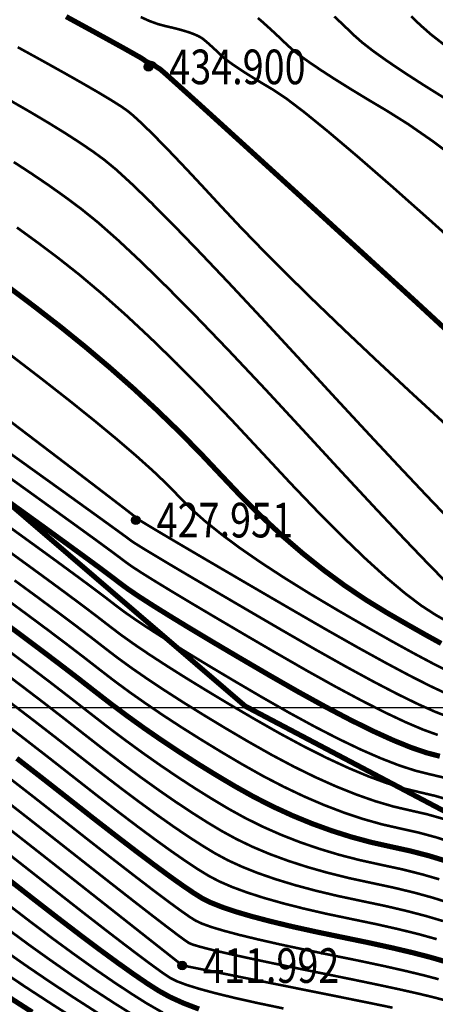
# Model space of a CAD drawing. Extents: x 0 to 395685, y 0 to 3504973.
# Drawn here: x 390183 to 390195, y 3503785 to 3503813 of the extents above; entities that cross this region are included whole.
import ezdxf
from ezdxf.enums import TextEntityAlignment as Align

# ---------------------------------------------------------------- set-up
doc = ezdxf.new("R2010")
doc.units = 0
doc.layers.get('0').update_dxf_attribs({"color": 6, "linetype": 'CONTINUOUS'})
for name, color, linetype in [('DGX', 251, 'CONTINUOUS'), ('GCD', 250, 'CONTINUOUS'), ('PUB_TITLE', 4, 'CONTINUOUS'), ('SXSS', 251, 'CONTINUOUS')]:
    doc.layers.add(name, color=color, linetype=linetype)
doc.styles.add('HZ', font='rs.shx', dxfattribs={"width": 0.8, "bigfont": 'hztxt.shx'})

# ---------------------------------------------------------------- blocks, each defined once
blk = doc.blocks.new('gc200')
h = blk.add_hatch(color=256)
edge = h.paths.add_edge_path()
edge.add_arc((0, 0), 0.25, 0, 360)
blk.add_circle((0, 0), 0.25)
blk = doc.blocks.new('A$Ce60f59be')
at = {"layer": 'PUB_TITLE'}
blk.add_line((13.5, 0), (13.5, 57400), dxfattribs=at)

msp = doc.modelspace()

# ---------------------------------------------------------------- linework, layer by layer
at = {"layer": 'DGX', "color": 250, "linetype": 'Continuous', "flags": 128}
for points, const_width in [([(390195.854, 3503803.497), (390194.117, 3503805.103), (390192.405, 3503806.668), (390190.918, 3503808.026), (390189.655, 3503809.177), (390188.616, 3503810.122), (390187.803, 3503810.861), (390187.213, 3503811.393), (390186.849, 3503811.719), (390186.709, 3503811.839), (390186.682, 3503811.855), (390186.658, 3503811.869), (390186.637, 3503811.882), (390186.619, 3503811.894), (390186.603, 3503811.905), (390186.59, 3503811.914), (390186.58, 3503811.922), (390186.572, 3503811.929), (390186.566, 3503811.935), (390186.56, 3503811.94), (390186.554, 3503811.946), (390186.548, 3503811.951), (390186.543, 3503811.957), (390186.537, 3503811.962), (390186.531, 3503811.966), (390186.526, 3503811.971), (390186.52, 3503811.975), (390186.512, 3503811.98), (390186.502, 3503811.984), (390186.49, 3503811.989), (390186.477, 3503811.993), (390186.462, 3503811.997), (390186.444, 3503812.002), (390186.426, 3503812.006), (390186.405, 3503812.012), (390186.383, 3503812.02), (390186.36, 3503812.03), (390186.336, 3503812.043), (390186.311, 3503812.058), (390186.284, 3503812.075), (390186.256, 3503812.095), (390186.227, 3503812.118), (390186.14, 3503812.172), (390185.939, 3503812.286), (390185.625, 3503812.462), (390185.197, 3503812.698), (390184.655, 3503812.995), (390184, 3503813.352)], 0.15), ([(390195.817, 3503806.298), (390194.532, 3503807.454), (390193.398, 3503808.46), (390192.414, 3503809.316), (390191.581, 3503810.021), (390190.898, 3503810.577), (390190.366, 3503810.982), (390189.984, 3503811.237), (390189.693, 3503811.41), (390189.431, 3503811.569), (390189.199, 3503811.714), (390188.997, 3503811.845), (390188.825, 3503811.961), (390188.682, 3503812.063), (390188.569, 3503812.151), (390188.485, 3503812.225), (390188.418, 3503812.291), (390188.351, 3503812.354), (390188.286, 3503812.416), (390188.221, 3503812.475), (390188.158, 3503812.532), (390188.097, 3503812.587), (390188.036, 3503812.639), (390187.977, 3503812.69), (390187.909, 3503812.739), (390187.82, 3503812.788), (390187.712, 3503812.837), (390187.583, 3503812.886), (390187.435, 3503812.934), (390187.267, 3503812.982), (390187.079, 3503813.03), (390186.871, 3503813.077), (390186.646, 3503813.138), (390186.407, 3503813.225), (390186.155, 3503813.339)], 0.075), ([(390195.359, 3503809.181), (390194.583, 3503809.76), (390193.883, 3503810.245), (390193.26, 3503810.636), (390192.704, 3503810.966), (390192.204, 3503811.27), (390191.762, 3503811.546), (390191.376, 3503811.796), (390191.046, 3503812.018), (390190.774, 3503812.213), (390190.558, 3503812.381), (390190.399, 3503812.522), (390190.269, 3503812.647), (390190.142, 3503812.768), (390190.017, 3503812.885), (390189.895, 3503812.998), (390189.774, 3503813.107), (390189.657, 3503813.212), (390189.541, 3503813.312)], 0.075), ([(390194.978, 3503810.97), (390194.324, 3503811.378), (390193.754, 3503811.746), (390193.268, 3503812.074), (390192.865, 3503812.362), (390192.547, 3503812.61), (390192.312, 3503812.818), (390192.121, 3503813.003), (390191.933, 3503813.182), (390191.748, 3503813.355)], 0.075), ([(390194.957, 3503812.512), (390194.536, 3503812.84), (390194.225, 3503813.115), (390193.972, 3503813.359)], 0.075), ([(390195.051, 3503801.495), (390193.968, 3503802.491), (390192.958, 3503803.431), (390192.022, 3503804.316), (390191.16, 3503805.144), (390190.372, 3503805.916), (390189.658, 3503806.633), (390189.018, 3503807.293), (390188.451, 3503807.898), (390187.946, 3503808.445), (390187.49, 3503808.933), (390187.082, 3503809.363), (390186.723, 3503809.733), (390186.413, 3503810.045), (390186.151, 3503810.298), (390185.939, 3503810.493), (390185.774, 3503810.629), (390185.59, 3503810.757), (390185.316, 3503810.93), (390184.952, 3503811.149), (390184.499, 3503811.411), (390183.956, 3503811.719), (390183.324, 3503812.071), (390182.602, 3503812.468)], 0.075), ([(390195.068, 3503798.835), (390194.408, 3503799.523), (390193.647, 3503800.329), (390192.783, 3503801.253), (390191.818, 3503802.294), (390190.752, 3503803.452), (390189.685, 3503804.607), (390188.722, 3503805.638), (390187.861, 3503806.544), (390187.104, 3503807.327), (390186.449, 3503807.986), (390185.896, 3503808.52), (390185.447, 3503808.931), (390185.1, 3503809.217), (390184.778, 3503809.452), (390184.403, 3503809.707), (390183.975, 3503809.984), (390183.493, 3503810.281), (390182.958, 3503810.599), (390182.369, 3503810.938)], 0.075), ([(390195.063, 3503796.932), (390194.475, 3503797.531), (390193.759, 3503798.277), (390192.918, 3503799.17), (390191.95, 3503800.21), (390190.857, 3503801.396), (390189.744, 3503802.599), (390188.719, 3503803.687), (390187.783, 3503804.66), (390186.935, 3503805.518), (390186.175, 3503806.262), (390185.504, 3503806.891), (390184.921, 3503807.406), (390184.426, 3503807.805), (390183.967, 3503808.146), (390183.491, 3503808.484), (390182.997, 3503808.819), (390182.487, 3503809.151)], 0.075), ([(390195.033, 3503795.865), (390194.671, 3503796.074), (390194.259, 3503796.341), (390193.786, 3503796.7), (390193.252, 3503797.149), (390192.656, 3503797.689), (390191.999, 3503798.32), (390191.281, 3503799.041), (390190.502, 3503799.854), (390189.661, 3503800.757), (390188.806, 3503801.675), (390187.985, 3503802.532), (390187.197, 3503803.329), (390186.441, 3503804.064), (390185.719, 3503804.738), (390185.03, 3503805.351), (390184.375, 3503805.903), (390183.752, 3503806.394), (390183.156, 3503806.841), (390182.578, 3503807.261)], 0.075), ([(390194.837, 3503795.246), (390194.376, 3503795.5), (390193.854, 3503795.796), (390193.269, 3503796.133), (390192.656, 3503796.509), (390192.046, 3503796.92), (390191.44, 3503797.366), (390190.837, 3503797.847), (390190.239, 3503798.362), (390189.644, 3503798.913), (390189.053, 3503799.498), (390188.466, 3503800.118), (390187.869, 3503800.752), (390187.251, 3503801.378), (390186.61, 3503801.997), (390185.948, 3503802.609), (390185.263, 3503803.213), (390184.557, 3503803.81), (390183.828, 3503804.4), (390183.078, 3503804.982), (390182.344, 3503805.535)], 0.15), ([(390195.047, 3503794.44), (390194.582, 3503794.675), (390194.031, 3503794.968), (390193.396, 3503795.318), (390192.674, 3503795.727), (390191.867, 3503796.193), (390191.052, 3503796.677), (390190.306, 3503797.141), (390189.628, 3503797.583), (390189.019, 3503798.004), (390188.479, 3503798.405), (390188.007, 3503798.784), (390187.604, 3503799.142), (390187.27, 3503799.479), (390186.932, 3503799.828), (390186.516, 3503800.224), (390186.024, 3503800.666), (390185.454, 3503801.154), (390184.807, 3503801.689), (390184.083, 3503802.27), (390183.282, 3503802.897), (390182.404, 3503803.57)], 0.075), ([(390195.005, 3503793.789), (390194.521, 3503794.016), (390193.928, 3503794.316), (390193.226, 3503794.69), (390192.415, 3503795.137), (390191.495, 3503795.658), (390190.466, 3503796.253), (390189.449, 3503796.845), (390188.566, 3503797.361), (390187.816, 3503797.8), (390187.2, 3503798.162), (390186.718, 3503798.447), (390186.37, 3503798.655), (390186.155, 3503798.786), (390186.075, 3503798.839), (390185.994, 3503798.905), (390185.782, 3503799.07), (390185.437, 3503799.335), (390184.96, 3503799.7), (390184.351, 3503800.165), (390183.61, 3503800.729), (390182.736, 3503801.394), (390181.73, 3503802.159)], 0.075), ([(390195.058, 3503793.12), (390194.656, 3503793.275), (390194.158, 3503793.498), (390193.563, 3503793.789), (390192.871, 3503794.149), (390192.082, 3503794.578), (390191.197, 3503795.075), (390190.216, 3503795.641), (390189.247, 3503796.206), (390188.399, 3503796.702), (390187.674, 3503797.128), (390187.07, 3503797.485), (390186.588, 3503797.773), (390186.228, 3503797.99), (390185.989, 3503798.139), (390185.873, 3503798.217), (390185.752, 3503798.308), (390185.502, 3503798.49), (390185.122, 3503798.765), (390184.613, 3503799.132), (390183.974, 3503799.592), (390183.205, 3503800.144), (390182.307, 3503800.788)], 0.075), ([(390194.737, 3503792.604), (390194.311, 3503792.758), (390193.803, 3503792.975), (390193.212, 3503793.254), (390192.539, 3503793.595), (390191.783, 3503793.999), (390190.945, 3503794.466), (390190.025, 3503794.995), (390189.117, 3503795.525), (390188.314, 3503795.998), (390187.617, 3503796.411), (390187.027, 3503796.765), (390186.542, 3503797.061), (390186.162, 3503797.298), (390185.889, 3503797.477), (390185.722, 3503797.596), (390185.548, 3503797.728), (390185.258, 3503797.943), (390184.85, 3503798.242), (390184.324, 3503798.623), (390183.681, 3503799.087), (390182.92, 3503799.635), (390182.042, 3503800.266)], 0.075), ([(390194.798, 3503791.989), (390194.416, 3503792.087), (390193.966, 3503792.241), (390193.447, 3503792.452), (390192.861, 3503792.718), (390192.207, 3503793.041), (390191.484, 3503793.421), (390190.693, 3503793.857), (390189.835, 3503794.349), (390188.987, 3503794.845), (390188.229, 3503795.293), (390187.561, 3503795.693), (390186.983, 3503796.046), (390186.495, 3503796.35), (390186.097, 3503796.606), (390185.789, 3503796.815), (390185.571, 3503796.976), (390185.345, 3503797.149), (390185.014, 3503797.397), (390184.577, 3503797.718), (390184.035, 3503798.113), (390183.388, 3503798.583), (390182.635, 3503799.126), (390181.777, 3503799.743)], 0.15), ([(390194.915, 3503791.371), (390194.516, 3503791.466), (390194.095, 3503791.57), (390193.621, 3503791.724), (390193.092, 3503791.929), (390192.51, 3503792.183), (390191.874, 3503792.488), (390191.185, 3503792.842), (390190.441, 3503793.247), (390189.644, 3503793.702), (390188.857, 3503794.164), (390188.144, 3503794.588), (390187.505, 3503794.976), (390186.94, 3503795.326), (390186.449, 3503795.639), (390186.032, 3503795.914), (390185.689, 3503796.153), (390185.42, 3503796.355), (390185.142, 3503796.57), (390184.77, 3503796.85), (390184.305, 3503797.194), (390183.747, 3503797.604), (390183.095, 3503798.078), (390182.351, 3503798.617)], 0.075), ([(390195.113, 3503790.711), (390194.673, 3503790.841), (390194.234, 3503790.944), (390193.774, 3503791.054), (390193.276, 3503791.208), (390192.737, 3503791.406), (390192.159, 3503791.648), (390191.542, 3503791.934), (390190.885, 3503792.264), (390190.189, 3503792.638), (390189.454, 3503793.056), (390188.727, 3503793.483), (390188.059, 3503793.884), (390187.449, 3503794.258), (390186.897, 3503794.606), (390186.403, 3503794.927), (390185.967, 3503795.222), (390185.589, 3503795.491), (390185.269, 3503795.734), (390184.938, 3503795.99), (390184.526, 3503796.303), (390184.032, 3503796.671), (390183.458, 3503797.094), (390182.802, 3503797.573), (390182.066, 3503798.108)], 0.075), ([(390194.901, 3503790.179), (390194.431, 3503790.312), (390193.951, 3503790.421), (390193.453, 3503790.537), (390192.93, 3503790.691), (390192.382, 3503790.883), (390191.809, 3503791.112), (390191.21, 3503791.38), (390190.586, 3503791.685), (390189.937, 3503792.029), (390189.263, 3503792.41), (390188.597, 3503792.802), (390187.974, 3503793.179), (390187.392, 3503793.54), (390186.853, 3503793.886), (390186.356, 3503794.216), (390185.901, 3503794.53), (390185.489, 3503794.829), (390185.118, 3503795.113), (390184.735, 3503795.411), (390184.282, 3503795.756), (390183.76, 3503796.147), (390183.169, 3503796.585), (390182.51, 3503797.068)], 0.075), ([(390195.167, 3503789.493), (390194.689, 3503789.647), (390194.189, 3503789.782), (390193.669, 3503789.898), (390193.132, 3503790.02), (390192.585, 3503790.174), (390192.027, 3503790.36), (390191.458, 3503790.577), (390190.878, 3503790.826), (390190.287, 3503791.107), (390189.685, 3503791.419), (390189.072, 3503791.764), (390188.467, 3503792.122), (390187.889, 3503792.475), (390187.336, 3503792.823), (390186.81, 3503793.166), (390186.31, 3503793.505), (390185.836, 3503793.838), (390185.389, 3503794.167), (390184.968, 3503794.492), (390184.531, 3503794.832), (390184.038, 3503795.209), (390183.488, 3503795.624), (390182.881, 3503796.075), (390182.217, 3503796.564)], 0.075), ([(390194.974, 3503788.963), (390194.476, 3503789.115), (390193.947, 3503789.252), (390193.386, 3503789.375), (390192.811, 3503789.503), (390192.24, 3503789.657), (390191.672, 3503789.837), (390191.107, 3503790.042), (390190.546, 3503790.272), (390189.988, 3503790.528), (390189.433, 3503790.81), (390188.882, 3503791.118), (390188.338, 3503791.441), (390187.803, 3503791.77), (390187.28, 3503792.105), (390186.766, 3503792.446), (390186.263, 3503792.793), (390185.771, 3503793.147), (390185.289, 3503793.506), (390184.817, 3503793.871), (390184.328, 3503794.253), (390183.794, 3503794.662), (390183.215, 3503795.1), (390182.592, 3503795.566), (390181.924, 3503796.059)], 0.15), ([(390194.782, 3503788.434), (390194.264, 3503788.583), (390193.705, 3503788.723), (390193.104, 3503788.852), (390192.49, 3503788.987), (390191.895, 3503789.14), (390191.317, 3503789.314), (390190.756, 3503789.506), (390190.214, 3503789.718), (390189.689, 3503789.95), (390189.181, 3503790.201), (390188.691, 3503790.471), (390188.208, 3503790.76), (390187.718, 3503791.065), (390187.223, 3503791.388), (390186.723, 3503791.726), (390186.217, 3503792.082), (390185.706, 3503792.455), (390185.189, 3503792.844), (390184.666, 3503793.25), (390184.124, 3503793.673), (390183.55, 3503794.116), (390182.943, 3503794.577), (390182.303, 3503795.056)], 0.075), ([(390195.073, 3503787.751), (390194.589, 3503787.904), (390194.052, 3503788.051), (390193.463, 3503788.193), (390192.821, 3503788.33), (390192.17, 3503788.47), (390191.55, 3503788.624), (390190.962, 3503788.791), (390190.406, 3503788.971), (390189.881, 3503789.164), (390189.389, 3503789.371), (390188.929, 3503789.592), (390188.501, 3503789.825), (390188.078, 3503790.079), (390187.633, 3503790.361), (390187.167, 3503790.67), (390186.68, 3503791.007), (390186.171, 3503791.371), (390185.64, 3503791.763), (390185.088, 3503792.182), (390184.515, 3503792.629), (390183.921, 3503793.094), (390183.306, 3503793.569), (390182.67, 3503794.053), (390182.015, 3503794.547)], 0.075), ([(390194.889, 3503787.228), (390194.396, 3503787.374), (390193.84, 3503787.519), (390193.221, 3503787.664), (390192.539, 3503787.807), (390191.849, 3503787.953), (390191.204, 3503788.107), (390190.606, 3503788.268), (390190.055, 3503788.436), (390189.549, 3503788.611), (390189.09, 3503788.793), (390188.677, 3503788.982), (390188.31, 3503789.179), (390187.948, 3503789.399), (390187.548, 3503789.656), (390187.111, 3503789.952), (390186.636, 3503790.287), (390186.124, 3503790.659), (390185.575, 3503791.071), (390184.988, 3503791.52), (390184.364, 3503792.008), (390183.717, 3503792.515), (390183.062, 3503793.022), (390182.398, 3503793.529)], 0.075), ([(390194.706, 3503786.705), (390194.203, 3503786.845), (390193.628, 3503786.987), (390192.979, 3503787.134), (390192.256, 3503787.284), (390191.528, 3503787.436), (390190.859, 3503787.59), (390190.251, 3503787.745), (390189.704, 3503787.9), (390189.217, 3503788.057), (390188.791, 3503788.214), (390188.425, 3503788.373), (390188.12, 3503788.533), (390187.818, 3503788.718), (390187.463, 3503788.952), (390187.055, 3503789.235), (390186.593, 3503789.567), (390186.078, 3503789.948), (390185.51, 3503790.379), (390184.888, 3503790.858), (390184.213, 3503791.387), (390183.514, 3503791.935), (390182.818, 3503792.475), (390182.126, 3503793.006)], 0.075), ([(390194.949, 3503786.059), (390194.522, 3503786.183), (390194.011, 3503786.315), (390193.416, 3503786.455), (390192.737, 3503786.604), (390191.974, 3503786.761), (390191.207, 3503786.92), (390190.514, 3503787.073), (390189.896, 3503787.222), (390189.353, 3503787.365), (390188.885, 3503787.503), (390188.492, 3503787.636), (390188.173, 3503787.764), (390187.929, 3503787.887), (390187.688, 3503788.037), (390187.378, 3503788.247), (390186.998, 3503788.517), (390186.55, 3503788.847), (390186.032, 3503789.237), (390185.445, 3503789.687), (390184.788, 3503790.196), (390184.063, 3503790.766), (390183.31, 3503791.356), (390182.574, 3503791.928)], 0.15), ([(390194.763, 3503785.547), (390194.338, 3503785.66), (390193.818, 3503785.785), (390193.204, 3503785.924), (390192.495, 3503786.075), (390191.692, 3503786.238), (390190.886, 3503786.403), (390190.169, 3503786.556), (390189.541, 3503786.699), (390189.002, 3503786.829), (390188.553, 3503786.949), (390188.192, 3503787.057), (390187.921, 3503787.155), (390187.739, 3503787.241), (390187.558, 3503787.356), (390187.293, 3503787.542), (390186.942, 3503787.799), (390186.506, 3503788.127), (390185.985, 3503788.526), (390185.379, 3503788.995), (390184.688, 3503789.534), (390183.912, 3503790.145), (390183.107, 3503790.777), (390182.33, 3503791.381)], 0.075), ([(390194.897, 3503784.952), (390194.578, 3503785.036), (390194.154, 3503785.137), (390193.625, 3503785.256), (390192.991, 3503785.392), (390192.253, 3503785.545), (390191.409, 3503785.716), (390190.565, 3503785.886), (390189.824, 3503786.04), (390189.186, 3503786.176), (390188.652, 3503786.294), (390188.221, 3503786.395), (390187.893, 3503786.479), (390187.669, 3503786.545), (390187.548, 3503786.594), (390187.428, 3503786.675), (390187.208, 3503786.838), (390186.886, 3503787.082), (390186.463, 3503787.407), (390185.939, 3503787.814), (390185.314, 3503788.303), (390184.588, 3503788.873), (390183.761, 3503789.524), (390182.903, 3503790.198), (390182.086, 3503790.835)], 0.075), ([(390193.432, 3503784.726), (390192.779, 3503784.86), (390192.011, 3503785.015), (390191.127, 3503785.193), (390190.244, 3503785.37), (390189.478, 3503785.523), (390188.831, 3503785.653), (390188.301, 3503785.759), (390187.889, 3503785.841), (390187.594, 3503785.9), (390187.417, 3503785.936), (390187.358, 3503785.948), (390187.298, 3503785.995), (390187.122, 3503786.133), (390186.83, 3503786.364), (390186.42, 3503786.687), (390185.893, 3503787.103), (390185.249, 3503787.611), (390184.488, 3503788.211), (390183.61, 3503788.903), (390182.7, 3503789.618), (390181.842, 3503790.288)], 0.075), ([(390190.279, 3503784.704), (390189.54, 3503784.858), (390188.892, 3503785.003), (390188.335, 3503785.138), (390187.869, 3503785.264), (390187.493, 3503785.379), (390187.209, 3503785.485), (390187.016, 3503785.58), (390186.823, 3503785.708), (390186.54, 3503785.911), (390186.167, 3503786.187), (390185.704, 3503786.538), (390185.151, 3503786.962), (390184.508, 3503787.461), (390183.775, 3503788.035), (390182.952, 3503788.682), (390182.108, 3503789.345)], 0.075), ([(390187.84, 3503784.685), (390187.389, 3503784.858), (390187.001, 3503785.034), (390186.673, 3503785.215), (390186.344, 3503785.425), (390185.953, 3503785.692), (390185.5, 3503786.014), (390184.983, 3503786.392), (390184.404, 3503786.826), (390183.761, 3503787.317), (390183.057, 3503787.863), (390182.289, 3503788.465)], 0.15), ([(390186.792, 3503784.584), (390186.33, 3503784.849), (390185.866, 3503785.142), (390185.367, 3503785.473), (390184.832, 3503785.841), (390184.262, 3503786.247), (390183.656, 3503786.69), (390183.015, 3503787.172), (390182.339, 3503787.691)], 0.075), ([(390185.987, 3503784.484), (390185.388, 3503784.859), (390184.78, 3503785.254), (390184.165, 3503785.668), (390183.541, 3503786.102), (390182.909, 3503786.554), (390182.269, 3503787.027)], 0.075), ([(390184.909, 3503784.576), (390184.194, 3503785.035), (390183.497, 3503785.495), (390182.82, 3503785.956), (390182.162, 3503786.418)], 0.075), ([(390184.431, 3503784.293), (390183.607, 3503784.816), (390182.83, 3503785.322), (390182.099, 3503785.811)], 0.075), ([(390183.021, 3503784.597), (390182.162, 3503785.149)], 0.15)]:
    msp.add_lwpolyline(points, dxfattribs=dict(at, const_width=const_width))
at = {"layer": 'SXSS', "linetype": 'Continuous', "const_width": 0.15, "flags": 128}
msp.add_lwpolyline([(390272.849, 3503771.93), (390232.574, 3503770.543), (390189.173, 3503793.437), (390115.458, 3503856.683), (390086.094, 3503878.008), (390049.383, 3503878.923), (390027.306, 3503878.379)], dxfattribs=at)

# ---------------------------------------------------------------- block references
at = {"xscale": 0.01572799619207286, "yscale": 0.01572799619207286, "zscale": 0.01572799619207286, "rotation": 270}
msp.add_blockref('A$Ce60f59be', (389769.661, 3503793.608, -3.551), dxfattribs=at)
at = {"layer": 'GCD', "linetype": 'Continuous'}
ref = msp.add_blockref('gc200', (390186.381, 3503811.899), dxfattribs=dict(at, xscale=0.5, yscale=0.5, zscale=0.5))
ref.add_attrib('height', '434.900', dxfattribs={"linetype": 'Continuous', "height": 1, "style": 'HZ', "width": 0.8}).set_placement((390186.981, 3503811.899), align=Align.MIDDLE_LEFT)
ref = msp.add_blockref('gc200', (390186.016, 3503798.808), dxfattribs=dict(at, xscale=0.5, yscale=0.5, zscale=0.5))
ref.add_attrib('height', '427.951', dxfattribs={"linetype": 'Continuous', "height": 1, "style": 'HZ', "width": 0.8}).set_placement((390186.616, 3503798.808), align=Align.MIDDLE_LEFT)
ref = msp.add_blockref('gc200', (390187.356, 3503785.943), dxfattribs=dict(at, xscale=0.5, yscale=0.5, zscale=0.5))
ref.add_attrib('height', '411.992', dxfattribs={"linetype": 'Continuous', "height": 1, "style": 'HZ', "width": 0.8}).set_placement((390187.956, 3503785.943), align=Align.MIDDLE_LEFT)

doc.saveas('drawing.dxf')
